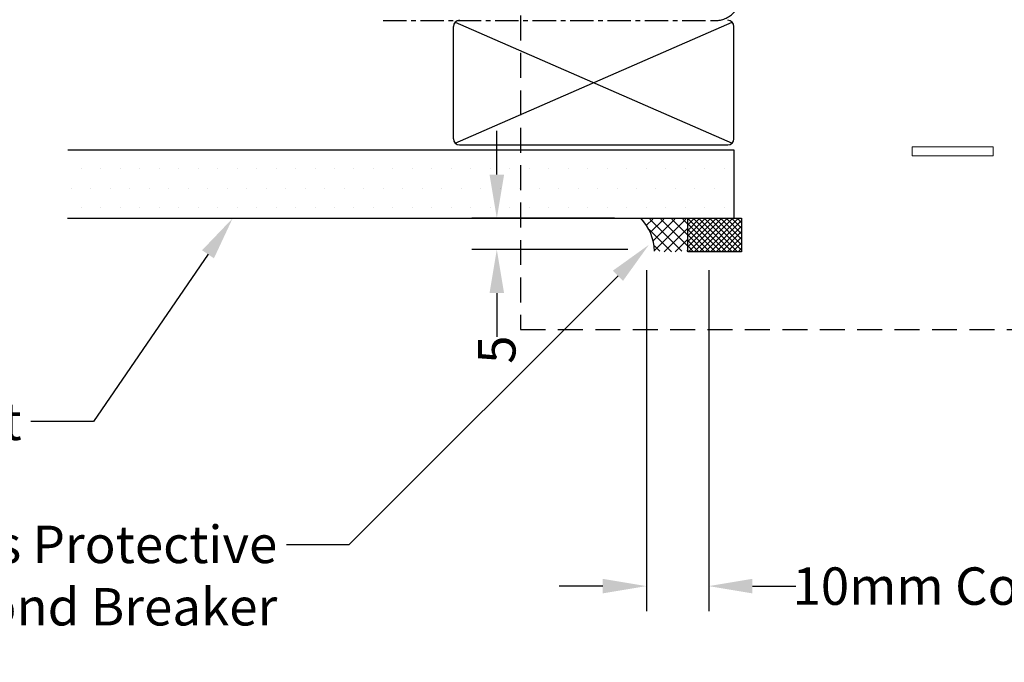
# Model space of a CAD drawing. Units: inches. Extents: x 0 to 5796, y -28 to 595.
# Drawn here: x 3484 to 3641, y 202 to 305 of the extents above; entities that cross this region are included whole.
import ezdxf
from ezdxf import colors
from ezdxf.entities.mleader import LeaderData, LeaderLine
from ezdxf.math import Vec2, Vec3

# ---------------------------------------------------------------- set-up
doc = ezdxf.new("R2010")
doc.units = ezdxf.units.IN
doc.header["$MEASUREMENT"] = 0
doc.linetypes.add('CENTER', pattern=[2, 1.25, -0.25, 0.25, -0.25])
doc.linetypes.add('DASHED', pattern=[0.75, 0.5, -0.25])
doc.layers.add('OMEGA Framing', color=2, linetype='Continuous')
doc.layers.add('OMEGA Text', color=7, linetype='Continuous')
doc.layers.add('OMEGA Hardware', color=4, linetype='Continuous', lineweight=20)
doc.styles.add('arialobs', font='ARIALUNI.TTF')
doc.dimstyles.new('Installation Ange', dxfattribs={"dimtxt": 6, "dimasz": 7, "dimexe": 4, "dimexo": 5, "dimgap": 0.09, "dimtad": 0, "dimdec": 0, "dimzin": 0, "dimdsep": 46, "dimtxsty": 'arialobs', "dimcen": 0.09, "dimclrd": 7, "dimclrt": 7, "dimadec": 0, "dimazin": 0, "dimtfac": 1, "dimtdec": 0, "dimtofl": 0, "dimtmove": 0, "dimatfit": 3, "dimfxl": 1, "dimtolj": 1, "dimtzin": 0, "dimarcsym": 0})

# ---------------------------------------------------------------- blocks, each defined once
blk = doc.blocks.new('Aria SD Handle')
at = {"color": 8, "linetype": 'Continuous'}
for p, q in [((-7.047498598694347, 59.83999930322181), (-6.857497617601892, 60.03000028431427)), ((-6.857497617601892, 60.03000028431427), (6.8575013428931, 60.03000028431427)), ((6.8575013428931, 60.03000028431427), (7.047502323985553, 59.83999930322181)), ((-8.404498919844173, 59.49999950826178), (-7.899997755884668, 59.49999950826178)), ((-7.899997755884668, 59.49999950826178), (-7.896842435001871, 59.49987657368193)), ((-7.047498598694347, 59.46940369904052), (-7.047498598694347, 59.83999930322181)), ((7.047502323985553, 59.83999930322181), (7.047502323985553, 59.4692286103965)), ((7.900001481175878, 59.49999950826178), (12.64612562954471, 59.49999950826178)), ((12.64612562954471, 59.49999950826178), (12.64627464115665, 59.48331765830528)), ((78.03493179380939, 59.34294126927841), (62.55349703133152, 58.0392424017192)), ((14.64604772627399, 57.51745216548454), (14.63375426828906, 57.69599042832862)), ((74.3254292756319, 57.2669710963961), (74.03641380369662, 55.59396930038896)), ((79.90462519228505, 57.68334679305542), (80.34464158117817, 45.08300498127925)), ((16.02637208998249, 53.17687429487715), (16.03967882692859, 53.17733995616446)), ((16.03993214666889, 53.17733250558386), (20.14521695673511, 53.06983180344115)), ((-10.1704578846693, 50.46573467552672), (-10.17092727124691, 50.46405270695696)), ((-14.75431956350803, 45.11091485619533), (-14.75791074335575, 44.69941370189178)), ((-14.75065015256405, 45.53148522973072), (-14.75431956350803, 45.11091299355018)), ((68.41363944113253, 43.37477870285478), (67.00501032173632, 43.33890601992573)), ((73.33668507635593, 43.4591174125668), (73.36176373064517, 43.45943033695187)), ((73.36176373064517, 43.45943033695187), (73.37449677288531, 43.4595830738541)), ((73.77553172409534, 43.46439801156487), (74.14439506828784, 43.4685610234734)), ((74.13697429001422, 43.46842877566825), (74.60746355354877, 43.47341507673275)), ((74.6705923229456, 43.47495548427071), (74.5886955410242, 43.47322881221737)), ((74.74533654749484, 43.4747114777566), (75.2116832882175, 43.47912408411514)), ((75.25065727532001, 43.47947984933863), (75.8225042372951, 43.48421469330799)), ((75.27444697916553, 43.4796959161755), (75.37111826241062, 43.48053596913779)), ((44.84022594988346, 42.33087599277461), (43.39290596544742, 42.23012365400757)), ((21.86130173504353, 40.29203578829753), (21.90891839563847, 40.29887914657581)), ((22.58092351257801, 40.37076421082008), (21.90891839563847, 40.29887914657581)), ((27.64711715281055, 40.89887253940115), (27.68325246870563, 36.75743564963352)), ((15.71084745228336, 35.39125714451086), (15.77678509056613, 35.39183270186196)), ((16.17633737623737, 35.2197950705887), (16.29100181162403, 35.2197950705887)), ((16.29100181162403, 35.2197950705887), (16.35312475264118, 35.2197950705887)), ((-14.85045067965984, 34.07905623316754), (-14.85059596598148, 34.07888766378154)), ((-14.61069099605083, 33.35274942219246), (-14.35564644634723, 33.49999990314234)), ((-14.61068354547023, 33.35268795490254), (-14.61069099605083, 33.35274942219246)), ((-14.355244114995, 33.49999990314234), (-14.60028998553753, 33.64132530987252)), ((-14.16262425482273, 33.49999990314234), (-14.35564644634723, 33.49999990314234)), ((-14.161953702569, 33.49999990314234), (-14.355244114995, 33.49999990314234)), ((-11.94204203784466, 33.49999990314234), (-14.16262425482273, 33.49999990314234)), ((-11.9395162910223, 33.49999990314234), (-11.94204203784466, 33.49999990314234)), ((-10.3620383888483, 33.49999990314234), (-11.94204203784466, 33.49999990314234)), ((-10.35965420305729, 33.49999990314234), (-11.9395162910223, 33.49999990314234)), ((-2.705490216612814, 33.49999990314234), (-10.35965420305729, 33.49999990314234)), ((13.3166741579771, 33.49999990314234), (-2.705490216612814, 33.49999990314234)), ((13.82708363234997, 33.49999990314234), (13.19816894829273, 33.49999990314234)), ((14.35565017163753, 33.49999990314234), (13.3166741579771, 33.49999990314234)), ((14.127342030406, 33.49999990314234), (13.82708363234997, 33.49999990314234)), ((14.27478529512882, 33.49999990314234), (14.127342030406, 33.49999990314234)), ((14.34873975813389, 33.49999990314234), (14.27478529512882, 33.49999990314234)), ((14.6286953240633, 33.66165794432152), (14.34745453298092, 33.49892981350411)), ((14.35235701501369, 33.49999990314234), (14.39699716866016, 33.5257714614271)), ((14.35562036931514, 33.50355755537737), (14.35565017163753, 33.49999990314234)), ((14.35565017163753, 33.49999990314234), (14.61069472134113, 33.35274942219246)), ((14.39699716866016, 33.5257714614271), (14.40429128706455, 33.53181667625893)), ((14.61068727076053, 33.35271310061205), (14.61069472134113, 33.35274942219246)), ((14.863857999444, 33.97056646645058), (14.86467011272907, 33.97363703697909)), ((-21.71160119791693, 31.60120010722506), (-19.23254573091708, 31.55792803308816)), ((14.86067660152912, 32.92406164109696), (14.86067660152912, 32.92409982532252)), ((-36.49999813735576, 17.26109751036131), (-36.49999813735576, 30.86221124815904)), ((-18.24999813735576, 30.55808033793177), (-18.24999813735576, 13.55594815263214)), ((-14.94771428406238, 22.94999966397893), (-18.24999813735576, 22.94999966397893)), ((-18.24999813735576, 22.66046963632118), (-14.95024375617504, 22.66046963632118)), ((-14.94509913027241, 23.2499998528516), (-17.12131500244095, 23.2499998528516)), ((-6.771270205620568, 20.26678057113134), (-6.767357719484606, 21.68279673018663)), ((4.730553811993558, 21.66049085603265), (4.733866526391465, 20.46261309400836)), ((-18.24999813735576, 20.44999977806617), (-14.96953330934047, 20.44999977806595)), ((-14.98882286250591, 18.23953003622603), (-18.24999813735576, 18.2395300362258)), ((-18.24999813735576, 17.94999977573741), (-14.99134860932827, 17.94999977573764)), ((-35.29999813735503, 17.04950513351116), (-36.49999813735576, 17.26109751036131)), ((-35.79390528883323, 17.13659429028178), (-36.21046798636689, 17.15114098022116)), ((-35.29999813735503, 13.26843611290462), (-35.29999813735503, 17.04950513351116)), ((-17.12131500244095, 17.24999980069753), (-14.99745808541729, 17.24999980069753)), ((-35.29999813735503, 12.57045121142494), (-35.29999813735503, 13.26843611290462)), ((-21.66474246654707, 12.80845548447189), (-35.29999813735503, 12.57045121142494)), ((-21.99999813735576, 12.54950513351161), (-21.99999813735576, 12.80260357497047)), ((-18.93778145284978, 12.85605476602279), (-21.66474246654707, 12.80845548447189)), ((-32.8999981373554, 12.61234336725294), (-32.8999981373554, 12.54950513351116)), ((-32.8999981373554, 12.54950513351116), (-23.96509332448204, 12.54950513351161)), ((-23.96509332448204, 12.54950513351161), (-21.99999813735576, 12.54950513351161)), ((-15.10000042617321, 5.499999970197563), (-14.87687043845653, 5.499999970197563)), ((-12.53250427544117, 5.499999970197563), (-14.87687043845653, 5.499999970197563)), ((-12.53250427544117, 5.499999970197563), (-10.4780625551939, 5.499999970197563)), ((13.58946599066257, 5.499999970197563), (-10.4780625551939, 5.499999970197563)), ((-4.514092579483985, 0.9986292570830528), (-4.750000312924384, 5.499999970197791)), ((4.750000312924384, 5.499999970197563), (4.514092579483985, 0.9986292570828252)), ((13.58946599066257, 5.499999970197563), (15.10000415146351, 5.499999970197563)), ((-3.865575417876243, 1.137e-13), (-4.514092579483985, 0.9986292570830528)), ((4.514092579483985, 0.9986292570828252), (-4.514092579483985, 0.9986292570830528)), ((-3.865575417876243, 1.137e-13), (3.865575417876243, -1.137e-13)), ((4.514092579483985, 0.9986292570828252), (3.865575417876243, -1.137e-13)), ((-4.512397572398184, -26.00000002980221), (-3.740971907973288, -17.18256944417942)), ((-3.740971907973288, -17.18256944417942), (3.740971907973288, -17.18256944417965)), ((3.541735932230948, -17.00000041723263), (-3.541732206940649, -17.0000004172324)), ((3.740971907973288, -17.18256944417965), (4.512397572398184, -26.00000002980245)), ((-10.96895150840282, -26.00000002980245), (-15.00889100134372, -26.00000002980245)), ((-15.00889100134372, -26.00000002980245), (-14.95405100286007, -29.14173105359089)), ((-10.96895150840282, -26.00000002980245), (12.53422535955906, -26.00000002980245)), ((14.99110646545887, -26.00000002980245), (12.53422535955906, -26.00000002980245)), ((-12.65440322458744, -31.40158900618565), (-10.93490608036518, -31.40158900618565)), ((-10.93490608036518, -31.40158900618565), (-3.946235403418539, -31.40158900618565)), ((-14.04817961156368, -31.62090802192677), (-14.04814235866069, -31.62092292308796)), ((-8.15450586378574, -57.33767101168621), (-11.03758253157139, -36.82352551817884)), ((3.941347822546957, -38.30466368794454), (4.429506137967108, -42.77273216843616)), ((-6.517520174384117, -56.91262283921229), (-6.696658208966255, -56.96025440096843)), ((12.17418350279331, -57.11917528510082), (-5.590619519352912, -59.30042216181742)), ((12.15132139623165, -57.12170103192318), (12.17418350279331, -57.11917528510082))]:
    blk.add_line(p, q, dxfattribs=at)
at = {"color": 8}
blk.add_line((52.85556800663517, 55.95813505351509), (61.44256772033713, 57.72248518387613), dxfattribs=at)
at = {"color": 8, "linetype": 'Continuous'}
for points in [[(78.03493179380939, 59.34294126927841), (78.00907827913807, 59.33060310780991), (77.93150283396291, 59.29358117282379), (77.80219055712269, 59.23187918961037), (77.62112654745624, 59.14549343287934), (77.38834060728595, 59.03446115553368), (77.10395194590137, 58.89883823692764), (76.76802761852788, 58.73868428170647), (76.38060487806844, 58.55403654277289), (75.94168372452305, 58.34492854773964), (75.45127905905292, 58.11139754950966), (74.90939833223865, 57.85347707569565), (74.31604899466036, 57.57120810449089)], [(78.0312959104781, 59.34120528399933), (78.05756665766285, 59.34448726475228), (78.08203436434316, 59.34688635170449)], [(14.68900032341525, 52.59604938328277), (14.68837447464511, 52.66751907765875), (14.6821085363631, 53.38609404861938), (14.67633433640048, 54.04765345156204), (14.67105932533786, 54.65208925306807), (14.66628350317523, 55.1989134401084), (14.6620143204932, 55.68809248507034), (14.65825177729175, 56.11961893737327), (14.6549884229903, 56.4935002475978), (14.65222425758884, 56.80969543755066), (14.64997418224857, 57.06775374710571), (14.64826054871128, 57.26448632776747), (14.64703120291278, 57.40501545369635), (14.64629359543369, 57.48933739960205), (14.64604772627399, 57.51745216548454)], [(-10.1711992174387, 50.46727694571028), (-5.794683471322058, 50.83827674388874), (-1.408575102686881, 51.21171474456776), (2.996927127242087, 51.58841796219338), (7.424606010317802, 51.968628540635), (11.86526380479335, 52.3515511304139), (16.30856283009052, 52.73628048598755), (20.74495889246464, 53.12197096645821), (25.17211623489857, 53.50838415324677), (29.80181016027927, 53.91409061849106), (34.42474640905857, 54.32082898914803), (39.04196806252004, 54.72865886986244), (43.65314729511736, 55.13753555715073), (48.25782962143467, 55.54738081991638), (52.85556800663517, 55.95813505351509)], [(74.03641380369662, 55.59396930038896), (73.97724874317645, 55.31033314764464), (73.8911498337984, 55.02558685839142), (73.76527227461337, 54.74287457764114), (73.63686896860598, 54.53418381512132), (73.47050495445728, 54.33073081076111), (73.33322055637835, 54.19938080012764), (73.17007519304751, 54.0740508586165), (72.97987677156925, 53.95963974297011), (72.76184298098087, 53.8594555109736), (72.52320833504199, 53.77459712326492), (72.2746644169092, 53.70252020657028), (71.88286818563937, 53.61001752316918), (71.47801108658312, 53.53446118533577), (70.92032022774218, 53.45462821423973), (70.34269906580447, 53.391499444842), (69.74910385906696, 53.33619378507103)], [(-12.66561262309506, 55.27591146528732), (-12.66583241522267, 55.25043420493614), (-12.66649924218609, 55.17403595149528), (-12.66761310398533, 55.04671670496475), (-12.66916655003979, 54.86847646534454), (-12.67116703093006, 54.63931895792495), (-12.67361082136585, 54.35926653444778), (-12.67649419605686, 54.02871780097496), (-12.67952658235981, 53.68145741522322), (-12.68292777240231, 53.29186283051979), (-12.68669404089405, 52.85994149744522), (-12.69083283841564, 52.38568596541893), (-12.69534043967678, 51.86912231147299), (-12.70021684467747, 51.31060630083095), (-12.70545460283711, 50.71025528013717), (-12.71106116473629, 50.06807297468196), (-12.71240971982434, 49.9135572463275)], [(69.74910385906696, 53.33618260920014), (64.94296528398989, 52.89810337126221), (60.12844480574131, 52.4609554558989), (55.30599690973758, 52.02482081949677), (50.47609098255634, 51.58977769315209), (45.63919641077517, 51.15591548383203), (40.88231362402439, 50.7310219109055), (36.11958213150501, 50.30741915106739), (31.35142661631107, 49.88518171012367), (26.57830156385899, 49.46438968181599), (21.70308865606785, 49.03657734394062), (16.82362146675586, 48.61043021082867), (11.94036193192005, 48.18603210151184), (7.053786888718605, 47.7634612470864), (2.164358273148535, 47.34280146658409), (-2.727454528212546, 46.92413471639144), (-7.621185854077339, 46.50754295289504)], [(-14.68786410987377, 46.85645364224922), (-14.64194990694523, 47.17780277132999), (-14.58252780139446, 47.47897386550913), (-14.49179090559482, 47.82271012663852), (-14.37996514141559, 48.14471118152153), (-14.24700580537319, 48.44428598880779), (-14.04898054897785, 48.78939501941214), (-13.81891779601574, 49.09649305045615), (-13.56206275522709, 49.36118423938761), (-13.26567865908146, 49.59895461797724), (-12.93419487774372, 49.80615712702284), (-12.56616599857807, 49.98437315225611), (-12.15899549424648, 50.13492144644271), (-11.77720539271831, 50.24173855781565), (-11.48290000855922, 50.30580051243315), (-11.17322407662868, 50.35910196602356), (-10.88208518922329, 50.39845220744621), (-10.700149461627, 50.41886679828178), (-10.54924167692661, 50.43391883373272), (-10.37922315299511, 50.44935643672953), (-10.1711992174387, 50.46727694571028)], [(-7.621185854077339, 46.50754295289504), (-7.927289232611656, 46.48072458803642), (-8.258132264018057, 46.44620418548572), (-8.614448830485342, 46.39799334108817), (-8.996980264782904, 46.3301111012696), (-9.266862645745276, 46.27067036926734), (-9.551761671900747, 46.19427025318134), (-9.856333956122398, 46.09437100589263), (-9.994426742196085, 46.04245349764812), (-10.13882271945476, 45.98283953964698), (-10.29095984995365, 45.91338336467731), (-10.45221649110317, 45.8318945020436), (-10.62469370663166, 45.73437385261047), (-10.81258989870548, 45.6141550093888), (-11.02073676884174, 45.46001553535449), (-11.21980138123035, 45.28745636343944), (-11.41485385596752, 45.08722014725196), (-11.57909817993641, 44.88675482571113), (-11.71121187508106, 44.69692334532726), (-11.84864901006221, 44.46372948586929), (-11.95325143635273, 44.25008222460735), (-12.03449256718158, 44.05283555388439), (-12.1281761676073, 43.77949982881534), (-12.19688169658184, 43.52701455354679), (-12.24818639457226, 43.29145699739444), (-12.28636689484119, 43.06977987289417), (-12.33568228781223, 42.65957325696933), (-12.36027292907238, 42.28779673576343), (-12.37091235816478, 41.94961115717876), (-12.3740341514349, 41.64140671491611)], [(-14.75791074335575, 44.69941370189178), (-14.75807093083858, 44.6810796856879), (-14.75854404270649, 44.62673328816879), (-14.75931145250797, 44.53893005847919), (-14.7597137838602, 44.49303261935699), (-14.76023159921169, 44.43352855741966), (-14.76097293198108, 44.3484168499707), (-14.76196758449077, 44.23463530838477), (-14.76280950009823, 44.13831979036319), (-14.77357558906078, 42.90434718132007), (-14.78464715182781, 41.63589328527439), (-14.79571498930454, 40.36741703748691), (-14.80678655207157, 39.09896127879608), (-14.81900177896022, 37.69917599856842), (-14.8251112550497, 36.99920140206803), (-14.82816599309444, 36.64919547736634), (-14.82969336211681, 36.47418692708004), (-14.830457046628, 36.38668172061432), (-14.83083702623844, 36.34292818605889), (-14.83102701604366, 36.32105328142632), (-14.83112387359142, 36.31011396646488), (-14.8311723023653, 36.30464524030674), (-14.83119465410709, 36.30191087722768), (-14.83120582997799, 36.30054369568814), (-14.83121328055858, 36.29986010491837), (-14.83121700584888, 36.29951737821091), (-14.83121700584888, 36.29934601485718), (-14.83121700584888, 36.29926033318032), (-14.83121700584888, 36.29921935498703), (-14.83121700584888, 36.29919700324525), (-14.83121700584888, 36.29918582737435), (-14.83122073113918, 36.29917651414861), (-14.83184285461902, 36.22777946293343), (-14.83272202312946, 36.12680360674847), (-14.83401842415332, 35.97858920693386), (-14.83563520014286, 35.79327091574658), (-14.83757607638836, 35.57084500789632), (-14.83842544257641, 35.47331131994714), (-14.83932696282863, 35.37005092948664), (-14.84027691185474, 35.26106290519225), (-14.84127901494503, 35.14634817838658), (-14.84232954680919, 35.02590674906958), (-14.84343223273754, 34.89973861724127), (-14.84719850122928, 34.46810599416483), (-14.85059596598148, 34.07888021320093)], [(22.03094400465488, 40.31237773597228), (26.52604319155216, 40.78958556056011), (31.02071769535541, 41.22780635952914), (35.51462478935718, 41.62711650133099), (40.00742919743061, 41.98760166764225), (44.49878819286822, 42.30934567749465), (48.98836649954319, 42.59243793785538), (53.21946926414966, 42.82403178513016), (57.44841136038303, 43.02142560481991), (61.6749171167612, 43.1846976280209), (65.8987108618021, 43.31393167376484), (70.11951692402361, 43.4092134237286)], [(59.8694477230315, 43.11910830438147), (59.83388610184285, 43.11775416135799), (59.7986076027164, 43.11640933156025), (59.78483147919269, 43.115882202983), (59.77109260857196, 43.11535693705093), (59.75739844143483, 43.114833533764), (59.73278917372319, 43.11389103531849), (59.61209721863362, 43.10925491154204), (59.59378369152637, 43.10854896903049), (59.57488156855197, 43.10781881213199), (59.55539830029103, 43.1070663034917), (59.5353338867435, 43.10629144310961), (59.51468832790943, 43.10549236834059), (59.49346162378879, 43.10466907918463), (59.32018347084613, 43.09792444109928), (59.11445058882327, 43.08984242379676), (58.90254862606616, 43.08142885565769)], [(68.41363944113253, 43.37477870285478), (68.96073557436465, 43.38641650974714), (69.5050824433565, 43.39743219315971), (70.04073448479174, 43.40773634612526), (70.55337168276309, 43.4170868247744)], [(70.11951692402361, 43.4092134237286), (70.3302565962076, 43.4130840003487), (70.5218408256769, 43.41652989387478), (70.69427706301212, 43.41957159340347), (70.84755040705205, 43.42222772538629), (70.98167575895786, 43.42451505362953), (71.14303298294544, 43.4272233396765), (71.3107008486986, 43.42998377978767), (71.47177495062351, 43.432584032416), (71.62625528872012, 43.43503341078724), (71.77413441240788, 43.43733564019169), (71.91542722284792, 43.4394963085648), (72.10146076977252, 43.44228282570805), (72.2790453583002, 43.44488121569122), (72.44818098843096, 43.44730079174007), (72.60886020958424, 43.44954900443521), (72.7610979229212, 43.45163330435719), (72.96752370893954, 43.45439001917805), (73.15734960138796, 43.45685429871048), (73.33056814968585, 43.45904290676083), (73.48717935383318, 43.46097260713543), (73.65946657955645, 43.46304014325108), (73.81697930395603, 43.46488416194882), (73.95972497761248, 43.46651211380924), (74.0163791924715, 43.46714727580513), (74.07031394541262, 43.46774704754318), (74.12154413759707, 43.4683114290234), (74.17005486786366, 43.46884228289093), (74.21585358679293, 43.46933774650064), (74.25894029438496, 43.46980154514278), (74.29930754005908, 43.47023181617226), (74.33688826858997, 43.47063042223419), (74.37244243919848, 43.47100295126404), (74.40597005188467, 43.47135499119724), (74.43747855722906, 43.47168281674351), (74.46695305407047, 43.47198642790283), (74.48785938322544, 43.47220249474014), (74.51733388006687, 43.47250424325432), (74.55095089972019, 43.47284696996178), (74.5886955410242, 43.47322881221737)], [(75.27444697916553, 43.4796959161755), (74.94753040373325, 43.47672313451733), (74.59912635385992, 43.47333312034573), (74.04728420078754, 43.46749186515774)], [(76.88651420176075, 43.49137283861625), (76.9665483385329, 43.49183291196811), (77.15847529470966, 43.49287413060653), (77.30775512754963, 43.49363781511772), (77.41441763937519, 43.4941519051789), (77.47840322554157, 43.49444247782218), (77.49974168837116, 43.49453188478935), (77.49974168837116, 43.49453188478935)], [(78.52255739271686, 43.49819384515273), (78.6132905632262, 43.49842853844154), (78.72701622545766, 43.49869489669788), (78.79526354372547, 43.49884204566467), (78.81801761686847, 43.4988886117934)], [(-12.3740341514349, 41.64147190749633), (-12.39060424268245, 37.86207921802986), (-12.40719296038151, 34.08152982592572)], [(15.688950195909, 36.05267032980929), (15.68909175694034, 36.03614680469048), (15.6896803528075, 35.96861660480511), (15.69025404751346, 35.90340167284022), (15.69051481783435, 35.87286919355404), (15.69059677422092, 35.86424142122279), (15.69071598351047, 35.85034422576439), (15.69082774221942, 35.83716787397872), (15.69097675383136, 35.82069370895637), (15.69102890789554, 35.81455908715736)], [(16.35312475264118, 35.2197950705887), (17.94267632067249, 35.2891953662039), (19.52733285725162, 35.35838332027207), (21.10710926353977, 35.42735800147068), (22.68199808895634, 35.49611940979968), (24.25199933350132, 35.56466661393654)], [(24.25199933350132, 35.56466661393654), (24.53052438795613, 35.57682782411587), (24.67426098883198, 35.58310307562364), (24.74288828671024, 35.58610007166875), (24.78455938398884, 35.58791894465695), (24.8406101018195, 35.59036646038304), (24.89179559052036, 35.59260070323956), (24.95230175554798, 35.59524286538375)], [(24.95230175554798, 35.59524286538375), (25.35057999193714, 35.61263158917439), (25.69590695202396, 35.6277097016574), (25.98830498755024, 35.64047534018766), (26.22775919735477, 35.6509303674103), (26.41391940414952, 35.65905801951897), (26.54456533491658, 35.6647623702885), (26.62348933517979, 35.66820826381456), (26.65070630610035, 35.66939663141977), (26.65006555616902, 35.66936869174254)], [(-14.86067287623882, 32.92403928935517), (-14.88997973501682, 29.56579159945238), (-14.91929404437542, 26.20689617469896), (-14.94861207902431, 22.84712065011252), (-14.9779375642538, 19.48685268871475), (-15.00844769179821, 15.99076902493823), (-15.03896154463291, 12.49432377517212), (-15.06947912275791, 8.997255004942303), (-15.10000042617321, 5.499999970197563)], [(15.10000415146351, 5.499999970197563), (15.05210436880588, 10.98800636827934), (15.00422693789005, 16.47441647946823), (14.95636440813541, 21.95922879036505), (14.90850932896137, 27.44244365021575), (14.86067660152912, 32.92406164109696)], [(-6.265542489830294, 22.17996710491537), (-2.844241700488963, 22.17495437757282), (0.5763302707300682, 22.16831660875289), (4.231476670708616, 22.159425621379)], [(4.231476670708616, 22.159425621379), (4.224641694333513, 22.15259052858858), (4.224530866947133, 22.1524797012022), (4.221297780629356, 22.14924661488443)], [(-6.747517289015831, 18.90221804891882), (-6.769558434728423, 19.69333251285536), (-6.771270205620568, 20.26678057113134)], [(4.733866526391465, 20.46261309400836), (4.728730748053749, 19.67142210154964), (4.702886080947337, 18.91856823162345)], [(4.245706813987908, 18.50024083209394), (-0.0960183878237331, 18.49033377179114), (-1.02255355695206, 18.48854458470998), (-2.62245467992443, 18.48572384146212), (-6.289154776725353, 18.48054254473357)], [(14.71559144556522, -41.78450950980197), (14.77047987282276, -38.63989511132253), (14.82547260820865, -35.48913770914089), (14.8805771023035, -32.3322373032571), (14.9357933551073, -29.16919016838085), (14.99110646545887, -26.00000002980245)], [(-14.95151780545711, -29.28694286942471), (-14.94898088276386, -29.43239310383786), (-14.9467047303915, -29.56279316544522), (-14.94510658085346, -29.65417081117619)], [(-14.94510658085346, -29.65417081117619), (-14.94357548654079, -29.74193120002735), (-14.9425957351923, -29.79810112714756), (-14.94204439222812, -29.82960963249195), (-14.94183577597141, -29.84159016609181), (-14.9418581277132, -29.84042415022839)], [(14.49675299227237, -54.32156422734249), (14.49875347316265, -54.20695939660061), (14.50172252953052, -54.036914795637), (14.5056564360857, -53.81143787503231), (14.51056264340877, -53.5305137336253), (14.51643370091915, -53.19417217373835), (14.52326588332653, -52.80273357033718), (14.530586078763, -52.38333293795574), (14.53875936567783, -51.91507139801967), (14.54778201878071, -51.39796385169018), (14.55766148865223, -50.83201774954807), (14.5683903247118, -50.21754601597796), (14.57996107637882, -49.55460825562489), (14.59238119423389, -48.8432119190694), (14.60564322769642, -48.08334210515035), (14.61975462734699, -47.27503606677067), (14.63469304144382, -46.41906866431248), (14.65016789734363, -45.53227075934421), (14.66644741594791, -44.59979334473621), (14.68352414667606, -43.62162151932728), (14.70139063894748, -42.59776273369801)], [(14.70139063894748, -42.59776273369801), (14.70221020281315, -42.55090603232395), (14.70330543816089, -42.48835840821278), (14.70418460667133, -42.43794777989399), (14.70518298447132, -42.38057085871708), (14.70630802214145, -42.31622019410145), (14.70832712948322, -42.20071384310734), (14.71053995192051, -42.07359203696261), (14.71296139061451, -41.9348547756673), (14.71559144556522, -41.78450950980197)], [(4.405854269862174, -43.87230375409138), (3.467099741101263, -46.02516391873371), (2.491997554898261, -47.99289950728428), (1.481326296925543, -49.77394589781773), (0.4359018057584764, -51.36685767769802), (-0.6434340029954912, -52.77036079764354), (-1.755813136696814, -53.98333021998394), (-2.900345250964163, -55.00478246808039), (-4.07610647380352, -55.83389797806728), (-5.282154306769371, -56.47001364827143), (-6.517520174384117, -56.91262283921229)], [(14.49327357113361, -54.52099391818035), (14.49366100132465, -54.4988358914851), (14.49481956660747, -54.43235436081875), (14.49675299227237, -54.32156422734249)], [(-6.696658208966255, -56.96025440096843), (-7.052550092339514, -57.05228397250164), (-7.359044626355171, -57.13168480992306), (-7.615936920046806, -57.19834515452372), (-7.823025807738304, -57.25215324759472), (-7.980113849043846, -57.29301223158825), (-8.087119087576866, -57.32085505127895), (-8.144082501530647, -57.33567425608622), (-8.148500695824621, -57.33682909607876)]]:
    blk.add_lwpolyline(points, dxfattribs=at)
for centre, radius, start, end in [((-9.12059766258426, 55.961099140712), 3.610625045722528, 78.56062475600781, 190.9393516342339), ((-2.02914507099e-05, 265.0728581296736), 205.7245987863069, 267.8001378176043, 272.2007539595716), ((8.005362489194791, 53.17565957614363), 6.324605864989021, 90.96016581804994, 92.73181720296645), ((12.6436985517098, 57.48394579131435), 2.004052430345971, 6.079179276634178, 89.92762775644262), ((78.4559486514072, 57.92591378782038), 1.468843921946731, 350.4945491215404, 104.746529486269), ((62.80523967171575, 55.04982262512942), 3.000000000000069, 94.81355089371613, 117.0150150911706), ((78.15921127783713, 57.53771395179193), 3.843308397877553, 179.5003874422903, 184.0381142723769), ((16.04388844552932, 52.67718082820318), 0.4999999999999952, 92.00588524740004, 180.500291416184), ((-2.874039432669633, 45.63252167195026), 11.87704046377623, 174.0865917255598, 180.4874046553943), ((79.06702144907831, 44.78658913814081), 1.311554632491696, 259.0557387826199, 13.06189035395328), ((79.36932657411215, -421.5794282915283), 465.077348968628, 90.36636232570613, 90.57887347493808), ((79.68167087799475, -453.5335952352787), 497.0328233434214, 90.32742947488262, 90.4969079641043), ((79.74181465554511, -454.9482576390236), 498.4478328179428, 90.21965995519884, 90.38634376799551), ((79.7657272636693, -446.2403828548183), 489.7401462010953, 90.17221011755144, 90.26553594246019), ((79.76697188850358, -428.3327736924806), 471.8326797729564, 90.14932103144913, 90.23331594125158), ((23.02699914201912, 31.96843038057443), 8.404083123317491, 96.693983207324, 166.1976964050024), ((26.7835452191539, 36.57730076180668), 0.917567674346975, 261.6768130940357, 11.32325943509842), ((15.70648438619264, 35.89123839910339), 0.5000000000000027, 231.9534138204704, 270.4999999999915), ((16.29100443384277, 35.81979464998506), 0.5999999999999944, 180.4999999999133, 270), ((16.17633913579721, 35.7697946499851), 0.5500000000000224, 223.409129495252, 270), ((-14.36069181853872, 32.91973687018105), 0.5000000000311866, 120.0000000097184, 179.4999995998651), ((-14.36070751126635, 32.91967946005832), 0.4999843740394616, 119.9978626328478, 179.5003784180746), ((-14.35060712517907, 34.07452897660471), 0.5000078390191158, 179.5005327457415, 240.0262117605888), ((-14.35049813017167, 34.07442806976803), 0.4999739709586084, 179.4696163554237, 240.0258173955986), ((-11.76380131736459, 34.09582322198855), 0.6435503923353667, 181.2726565388066, 247.7950383255334), ((14.36067011597925, 32.91968065267463), 0.50002567799228, 0.5020049355839185, 59.99942896759067), ((14.36069326215602, 32.91973686998415), 0.5000000000000375, 0.5000000004606628, 60.00000000000109), ((14.41094907159459, 34.0689445880147), 0.4633970743462254, 297.9500418505077, 348.0463405473111), ((-17.12144606284255, 20.74771973989312), 2.501279846407602, 89.99695437168594, 116.8200490427515), ((-6.26776814917639, 21.68037663054326), 0.4995954319675147, 89.7447508507437, 179.7224513496574), ((4.22998132887278, 21.65885269123339), 0.5005751636285242, 0.1875045018033165, 89.8288430793714), ((-17.12143861879031, 19.75032963548085), 2.501330055863475, 243.1803413532024, 270.0028750528437), ((-6.289373302234706, 18.94026345791474), 0.4597209651186619, 184.7470910732466, 270.0272351944118), ((4.243988026101304, 18.96110268831001), 0.4608650613214007, 270.2136840657253, 354.7044847829992), ((-36.19999813735649, 17.45095822832684), 0.3000000000000164, 222.8353259303101, 267.9999999999964), ((-35.49999813735576, 16.92620891753324), 0.2000000000000455, 0, 41.33053625948021), ((-18.94999813735649, 13.55594815263214), 0.700000000000017, 270.9999999999757, 0), ((-3.541733043389285, -17.2000011622905), 0.1999999999999886, 90, 174.9999999999994), ((3.54173448700385, -17.2000011622905), 0.2000000000000463, 5.000000000000595, 90), ((-12.65440632664695, -29.10159409039954), 2.299994915788045, 180.9999132237726, 270.0000772762075), ((-12.64217925771754, -29.80188533744661), 2.299999999999997, 181.0000000000016, 232.2984912036282), ((-3.804921297368308, -39.19790880755943), 7.797600407937307, 6.577892271222001, 91.03841498802392), ((-18.95533472200077, -37.93351651676801), 7.994570535955991, 7.980368080541327, 52.13973529117581), ((1.537055936747036, -43.26055551505681), 2.933298447830509, 347.9624312246131, 9.57307570633093), ((12.27144629343229, -54.87173348317458), 2.249345593941976, 267.5210652442047, 8.971482667704622), ((-5.876789098495464, -57.01828338056804), 2.300000000000003, 187.9918020400599, 277.1484162280609)]:
    blk.add_arc(centre, radius, start, end, dxfattribs=at)
for points, knots in [([(-36.49999813735576, 31.85933253598717), (-33.73949737532621, 31.81114781595136), (-28.81003172884721, 31.72510367303096), (-23.88056608236821, 31.6390595301101), (-21.71160119791693, 31.60120010722506)], [0, 0, 0, 0, 0.5600000000000002, 0.9999999999999998, 0.9999999999999998, 0.9999999999999998, 0.9999999999999998]), ([(-36.49999813735576, 30.86221124815904), (-36.49999813735576, 30.91690172583378), (-36.49999813735576, 31.0278747763474), (-36.49999813735576, 31.1889037740558), (-36.49999813735576, 31.34204913052929), (-36.49999813735576, 31.48055126664497), (-36.49999813735576, 31.60297944138313), (-36.49999813735576, 31.70446351437579), (-36.49999813735576, 31.78286018225811), (-36.49999813735576, 31.84507057871645), (-36.49999813735576, 31.85408849412681), (-36.49999813735576, 31.85933253598717)], [0, 0, 0, 0, 0.1039639517869529, 0.2109543994445236, 0.3149156190998805, 0.4218645479641295, 0.5263686708580906, 0.6338257608888574, 0.7397509426733478, 0.8486615932113482, 1, 1, 1, 1]), ([(-18.24999813735576, 30.55808033793177), (-18.26725813941539, 30.69832560483303), (-18.30314427387475, 30.98991656108285), (-18.56789157369076, 31.32313295938423), (-18.89797670613461, 31.52002450851489), (-19.12388944026406, 31.54561829704619), (-19.23254573091708, 31.55792803308816)], [0, 0, 0, 0, 0.2704818489579837, 0.562372354722189, 0.7895160854619994, 1, 1, 1, 1])]:
    blk.add_open_spline(points, degree=3, knots=knots, dxfattribs=at)
blk = doc.blocks.new('*D74')
at = {"layer": 'Defpoints', "color": 0, "linetype": 'Continuous'}
for p in [(3560.061283594963, 272.748025073565), (3583.914590998716, 272.748025073565), (3586.094140501478, 267.7474252033817)]:
    blk.add_point(p, dxfattribs=at)
at = {"layer": 'OMEGA Text', "color": 7, "linetype": 'Continuous', "lineweight": -2}
for p, q in [((3560.061283594963, 279.748025073565), (3560.061283594963, 286.7480250735651)), ((3560.061283594963, 260.7474252033817), (3560.061283594963, 253.7474252033812))]:
    blk.add_line(p, q, dxfattribs=at)
at = {"layer": 'OMEGA Text', "color": 0, "linetype": 'Continuous', "lineweight": -2}
for p, q in [((3578.914590998716, 272.748025073565), (3556.061283594963, 272.748025073565)), ((3581.094140501477, 267.7474252033817), (3556.061283594963, 267.7474252033817))]:
    blk.add_line(p, q, dxfattribs=at)
at = {"layer": 'OMEGA Text', "color": 7, "linetype": 'Continuous'}
for points in [[(3558.894616928296, 279.748025073565), (3561.227950261629, 279.748025073565), (3560.061283594963, 272.748025073565)], [(3558.894616928296, 260.7474252033817), (3561.227950261629, 260.7474252033817), (3560.061283594963, 267.7474252033817)]]:
    blk.add_solid(points, dxfattribs=at)
at = {"layer": 'OMEGA Text', "color": 7, "linetype": 'Continuous', "insert": (3560.061283594963, 251.6703856399438), "char_height": 6, "attachment_point": 5, "rotation": 90, "style": 'arialobs'}
blk.add_mtext('\\A1;5', dxfattribs=at)
blk = doc.blocks.new('*D75')
at = {"layer": 'Defpoints', "color": 0, "linetype": 'Continuous'}
for p in [(3584.049487427021, 264.4374311746218), (3594.049487427021, 264.4374311746218), (3594.049487427021, 213.7514509882707)]:
    blk.add_point(p, dxfattribs=at)
at = {"layer": 'OMEGA Text', "color": 0, "linetype": 'Continuous', "lineweight": -2}
for p, q in [((3584.049487427021, 259.4374311746218), (3584.049487427021, 209.7514509882707)), ((3594.049487427021, 259.4374311746218), (3594.049487427021, 209.7514509882707))]:
    blk.add_line(p, q, dxfattribs=at)
at = {"layer": 'OMEGA Text', "color": 7, "linetype": 'Continuous', "lineweight": -2}
for p, q in [((3577.049487427021, 213.7514509882707), (3570.04948742702, 213.7514509882707)), ((3601.049487427021, 213.7514509882707), (3608.049487427021, 213.7514509882707))]:
    blk.add_line(p, q, dxfattribs=at)
at = {"layer": 'OMEGA Text', "color": 7, "linetype": 'Continuous'}
for points in [[(3577.049487427021, 214.9181176549373), (3577.049487427021, 212.584784321604), (3584.049487427021, 213.7514509882707)], [(3601.049487427021, 214.9181176549373), (3601.049487427021, 212.584784321604), (3594.049487427021, 213.7514509882707)]]:
    blk.add_solid(points, dxfattribs=at)
at = {"layer": 'OMEGA Text', "color": 7, "linetype": 'Continuous', "insert": (3638.491465598917, 213.7514509882707), "char_height": 6, "attachment_point": 5, "style": 'arialobs'}
blk.add_mtext('\\A1;10mm Coverage', dxfattribs=at)

msp = doc.modelspace()

# ---------------------------------------------------------------- hatches: boundary and pattern name
at = {"layer": 'OMEGA Framing', "linetype": 'Continuous'}
h = msp.add_hatch(dxfattribs=at)
h.set_pattern_fill('DOTS', color=8, scale=50, style=0)
h.set_pattern_definition([(0, (-525.3489932106849, 4236.953049431135), (1.5625, 3.125), [0, -3.125])])
h.paths.add_polyline_path([(3573.872128253356, 283.7480250735642), (3491.264140501481, 283.748025073565), (3491.264140501481, 272.748025073565), (3573.872128253356, 272.748025073565)])
h.paths.add_polyline_path([(3598.096672864552, 283.7480250735642), (3573.872128253358, 283.7480250735642), (3573.872128253358, 272.748025073565), (3598.096672864552, 272.748025073565)])
h = msp.add_hatch(dxfattribs=at)
h.set_pattern_fill('ANSI37', color=150, scale=10, style=0)
h.set_pattern_definition([(45, (2953.741984865202, 0.1476711314384147), (-0.8838834764831842, 0.8838834764831844), []), (135, (2953.741984865202, 0.1476711314384147), (-0.8838834764831844, -0.8838834764831842), [])])
edge = h.paths.add_edge_path()
edge.add_line((3586.728941822162, 267.3847429279184), (3589.450573440825, 267.3847429279183))
edge.add_arc((3589.708903113754, 267.0793484615559), 0.4000000000005092, 90, 130.2274979873934, ccw=False)
edge.add_line((3589.708903113754, 267.4793484615564), (3590.747990013409, 267.4793484615558))
edge.add_line((3590.747990013409, 267.4793484615558), (3590.747990013409, 272.6293384853057))
edge.add_line((3590.747990013409, 272.6293384853057), (3583.311661552674, 272.6293384853057))
edge.add_arc((3577.46222838129, 267.2343439251772), 7.957501789525172, 1.3424306343114267, 42.685675695102304, ccw=False)
edge.add_arc((3585.558967463233, 267.2793484615561), 0.200000000002634, 89.99999999973937, 135.0000000004606, ccw=False)
edge.add_line((3585.558967463234, 267.4793484615587), (3586.558965334199, 267.4793484615551))
edge.add_arc((3586.558965334199, 267.2793484615543), 0.2000000000008406, 31.801114808014916, 89.99999999986971, ccw=False)
h = msp.add_hatch(dxfattribs=at)
h.set_pattern_fill('ANSI37', color=150, scale=5, style=0)
h.set_pattern_definition([(45, (1962.648315538798, 0.4068178336131041), (-0.4419417382415922, 0.4419417382415923), []), (135, (1962.648315538798, 0.4068178336131041), (-0.4419417382415923, -0.4419417382415922), [])])
h.paths.add_polyline_path([(3590.683272009929, 272.748025073565), (3590.683272009928, 267.384742927918), (3599.328447555548, 267.384742927918), (3599.328447555549, 272.748025073565)])

# ---------------------------------------------------------------- linework, layer by layer
at = {"layer": 'OMEGA Framing', "color": 3, "linetype": 'DASHED', "ltscale": 8}
for p, q in [((3563.868594619738, 305.2630437973671), (3563.868594619738, 254.9109866992231)), ((3563.868594619738, 254.9109866992231), (3698.032828461529, 254.9109866992231))]:
    msp.add_line(p, q, dxfattribs=at)
at = {"layer": 'OMEGA Framing'}
for p, q in [((3553.096672864554, 285.5132216432811), (3553.096672864557, 303.5132216432812)), ((3598.096672864553, 285.5132216432811), (3598.096672864551, 303.5132216432812)), ((3554.096672864554, 284.5132216432811), (3597.096672864554, 284.5132216432811))]:
    msp.add_line(p, q, dxfattribs=at)
at = {"layer": 'OMEGA Framing', "color": 4}
msp.add_line((3553.389566083367, 284.8061148620944), (3597.803779645738, 304.2203284244676), dxfattribs=at)
at = {"layer": 'OMEGA Framing', "color": 4, "linetype": 'Continuous'}
msp.add_line((3553.389566083365, 304.2203284244676), (3597.80377964574, 284.8061148620944), dxfattribs=at)
at = {"layer": 'OMEGA Framing', "color": 2, "linetype": 'Continuous'}
for p, q in [((3491.264140501481, 283.748025073565), (3598.096672864552, 283.7480250735642)), ((3598.096672864552, 283.7480250735642), (3598.096672864552, 272.748025073565)), ((3491.211586836584, 272.748025073565), (3598.096672864552, 272.748025073565)), ((3584.049487427021, 264.4374311746218), (3584.049487427021, 238.4367467667447)), ((3594.049487427021, 264.4374311746218), (3594.049487427021, 238.4367467667447))]:
    msp.add_line(p, q, dxfattribs=at)
at = {"layer": 'OMEGA Framing', "color": 150, "linetype": 'Continuous'}
msp.add_line((3590.683272009928, 267.384742927918), (3590.683272009929, 272.748025073565), dxfattribs=at)
at = {"layer": 'OMEGA Framing', "linetype": 'CENTER', "ltscale": 3}
msp.add_lwpolyline([(3541.809902051642, 304.4713107360121), (3595.147595417466, 304.4713107360121, 0.4142135623730951), (3599.147595417465, 308.4713107360121), (3599.147595417465, 399.4713107360139)], format="xyb", dxfattribs=at)
at = {"layer": 'OMEGA Framing', "color": 150, "linetype": 'Continuous'}
msp.add_lwpolyline([(3590.683272009929, 272.748025073565), (3599.328447555549, 272.748025073565), (3599.328447555548, 267.384742927918), (3590.683272009928, 267.384742927918)], close=True, dxfattribs=at)
at = {"layer": 'OMEGA Framing'}
for centre, start, end in [((3554.096672864554, 303.5132216432812), 90, 180), ((3597.096672864554, 303.5132216432812), 0, 90), ((3554.096672864554, 285.5132216432811), 180, 270), ((3597.096672864554, 285.5132216432811), 270, 0)]:
    msp.add_arc(centre, 1, start, end, dxfattribs=at)
at = {"layer": 'OMEGA Framing', "color": 150, "linetype": 'Continuous'}
msp.add_arc((3577.39751037781, 267.2739971658734), 7.957501789525121, 1.342430634311429, 43.46472399604252, dxfattribs=at)
at = {"layer": 'OMEGA Hardware'}
msp.add_lwpolyline([(3626.660522583158, 282.7847429279209), (3639.660522583157, 282.7847429279209), (3639.660522583157, 284.1847429279205), (3626.660522583158, 284.1847429279205)], close=True, dxfattribs=at)

# ---------------------------------------------------------------- block references
msp.add_blockref('Aria SD Handle', (3664.160520720515, 339.8851214504071), dxfattribs=at)

# ---------------------------------------------------------------- dimensions: what is measured, and where the dimension line sits
at = {"layer": 'OMEGA Text', "color": 3, "linetype": 'Continuous'}
dim = msp.add_linear_dim(base=(3560.061283594963, 272.748025073565), p1=(3586.094140501478, 267.7474252033817), p2=(3583.914590998716, 272.748025073565), angle=90, dimstyle='Installation Ange', dxfattribs=at)
dim.commit()
dim.dimension.update_dxf_attribs({"geometry": '*D74', "text_midpoint": (3560.061283594963, 251.6703856399438), "dimtype": 160})
dim = msp.add_linear_dim(base=(3594.049487427021, 213.7514509882707), p1=(3584.049487427021, 264.4374311746218), p2=(3594.049487427021, 264.4374311746218), text='10mm Coverage', dimstyle='Installation Ange', dxfattribs=at)
dim.commit()
dim.dimension.update_dxf_attribs({"geometry": '*D75', "text_midpoint": (3638.491465598917, 213.7514509882707)})

# ---------------------------------------------------------------- leaders
at = {"layer": 'OMEGA Text', "color": 2, "linetype": 'Continuous'}
ml = msp.add_multileader_mtext('Standard', dxfattribs=at)
ml.set_content('{\\C256;Fibre Cement sheet}', color=2, style='arialobs')
ml.set_leader_properties(color=7)
ml.build(insert=Vec2(0, 0))
ml.multileader.update_dxf_attribs({"dogleg_length": 10, "arrow_head_size": 7})
ctx = ml.context
ctx.base_point, ctx.char_height, ctx.arrow_head_size, ctx.landing_gap_size, ctx.plane_origin = Vec3(3409.479840668432, 240.128215312601), 6, 7, 1.5, Vec3(3514.067923128604, 264.5348831056212)
ctx.text_align_type = 2
notes = []
notes.append((ctx, [(0, (1, 1, 0), (3495.343415020411, 240.128215312601), (-1, 0), 10, [(0, [(3517.693128773323, 272.748025073565)], 0, [])])]))
ctx.mtext.insert, ctx.mtext.alignment, ctx.mtext.flow_direction = Vec3(3483.84341502041, 243.1793749306093), 3, 5
ml = msp.add_multileader_mtext('Standard', dxfattribs=at)
ml.set_content('{\\C7;Continuous Protective \\PSeal over Foam Bond Breaker}', color=2, style='arialobs')
ml.set_leader_properties(color=7)
ml.build(insert=Vec2(0, 0))
ml.multileader.update_dxf_attribs({"dogleg_length": 10, "arrow_head_size": 7})
ctx = ml.context
ctx.base_point, ctx.char_height, ctx.arrow_head_size, ctx.landing_gap_size, ctx.plane_origin = Vec3(3410.869242640709, 220.3889946525531), 6, 7, 1.5, Vec3(3584.449321656117, 268.4874911304438)
ctx.text_align_type = 2
notes.append((ctx, [(0, (1, 1, 0), (3536.350825178226, 220.3889946525531), (-1, 0), 10, [(0, [(3584.449321656117, 268.4874911304438)], 0, [])])]))
ctx.mtext.insert, ctx.mtext.alignment, ctx.mtext.flow_direction = Vec3(3524.850825178226, 223.4401542705612), 3, 5
for ctx, leaders in notes:
    for number, flags, end, landing, length, lines in leaders:
        leader = LeaderData()
        leader.index, (leader.has_last_leader_line, leader.has_dogleg_vector, leader.attachment_direction) = number, flags
        leader.last_leader_point, leader.dogleg_vector, leader.dogleg_length = Vec3(end), Vec3(landing), length
        for number, points, colour, breaks in lines:
            line = LeaderLine()
            line.index, line.vertices, line.color, line.breaks = number, Vec3.list(points), colors.encode_raw_color(colour), breaks
            leader.lines.append(line)
        ctx.leaders.append(leader)

doc.saveas('drawing.dxf')
